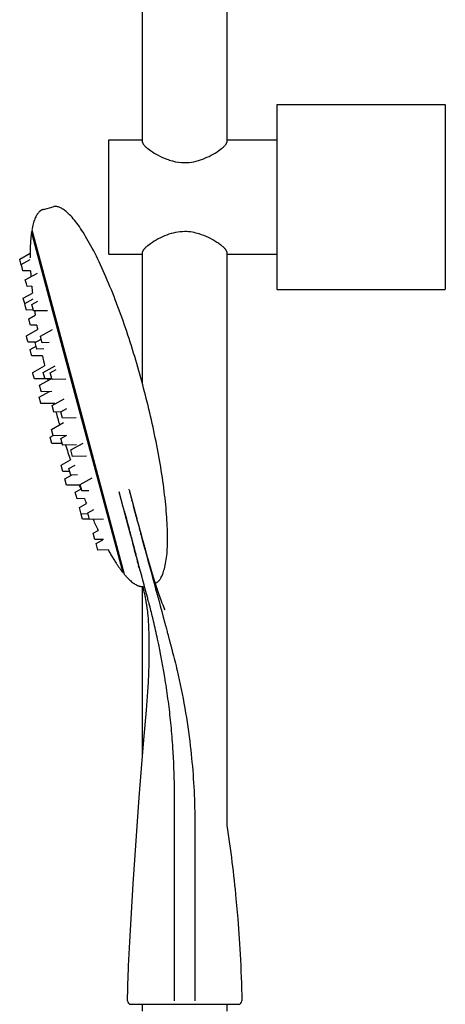
# Model space of a CAD drawing. Units: millimetres. Extents: x 0 to 630, y 3272 to 4758.
# Drawn here: x 504 to 630, y 4172 to 4465 of the extents above; entities that cross this region are included whole.
import ezdxf

# ---------------------------------------------------------------- set-up
doc = ezdxf.new("R2010")
doc.units = ezdxf.units.MM
doc.header["$MEASUREMENT"] = 0
doc.layers.add('Make2D$可见线$普通线', color=7, linetype='Continuous', true_color=0x000000)

msp = doc.modelspace()

# ---------------------------------------------------------------- linework, layer by layer
at = {"layer": 'Make2D$可见线$普通线'}
for p, q in [((540.1, 4428.53), (540.1, 4495.27)), ((565.1, 4495.27), (565.1, 4428.53)), ((580, 4439.67), (580, 4439.63)), ((580, 4439.63), (580, 4438.3)), ((580, 4438.3), (580, 4437.75)), ((580.1, 4439.77), (629.9, 4439.77)), ((630, 4439.67), (630, 4439.63)), ((630, 4439.63), (630, 4438.3)), ((630, 4438.3), (630, 4437.75)), ((580, 4437.75), (580, 4412.27)), ((630, 4437.75), (630, 4412.27)), ((530, 4429.17), (530, 4412.27)), ((530.1, 4429.27), (540, 4429.27)), ((565.2, 4429.27), (579.9, 4429.27)), ((530, 4412.27), (530, 4395.37)), ((580, 4412.27), (580, 4386.79)), ((630, 4412.27), (630, 4386.79)), ((510.64, 4408.62), (513.54, 4409.4)), ((507.36, 4402.05), (507.14, 4401.99)), ((520.72, 4351.28), (507.14, 4401.99)), ((507.23, 4402.53), (520.94, 4351.34)), ((503.61, 4393.86), (506.69, 4395.57)), ((530.1, 4395.27), (540, 4395.27)), ((540.1, 4356.63), (540.1, 4396.01)), ((565.1, 4396.01), (565.1, 4225.47)), ((565.2, 4395.27), (579.9, 4395.27)), ((503.79, 4393.18), (503.61, 4393.86)), ((504.03, 4392.28), (503.79, 4393.18)), ((504.03, 4392.28), (506.7, 4393.76)), ((504.29, 4391.34), (504.03, 4392.28)), ((504.55, 4390.35), (504.29, 4391.34)), ((506.82, 4390.39), (504.55, 4390.35)), ((505.27, 4387.67), (508.87, 4389.67)), ((505.59, 4386.47), (505.27, 4387.67)), ((505.79, 4385.74), (505.59, 4386.47)), ((507.17, 4385.76), (505.79, 4385.74)), ((580, 4386.79), (580, 4386.25)), ((580, 4386.25), (580, 4386.25)), ((580, 4386.25), (580, 4386.15)), ((580, 4386.15), (580, 4386.15)), ((580, 4386.15), (580, 4386.05)), ((580, 4386.05), (580, 4386.05)), ((580, 4386.05), (580, 4385.96)), ((580, 4385.96), (580, 4385.96)), ((580, 4385.96), (580, 4385.87)), ((580, 4385.87), (580, 4385.87)), ((580, 4385.87), (580, 4385.79)), ((580, 4385.79), (580, 4385.79)), ((580, 4385.79), (580, 4385.71)), ((580, 4385.71), (580, 4385.71)), ((580, 4385.71), (580, 4385.63)), ((580, 4385.63), (580, 4385.63)), ((580, 4385.63), (580, 4385.56)), ((580, 4385.56), (580, 4385.55)), ((580, 4385.55), (580, 4385.49)), ((580, 4385.49), (580, 4385.49)), ((580, 4385.49), (580, 4385.42)), ((580, 4385.42), (580, 4385.42)), ((580, 4385.42), (580, 4385.36)), ((630, 4386.79), (630, 4386.25)), ((630, 4386.25), (630, 4386.25)), ((630, 4386.25), (630, 4386.15)), ((630, 4386.15), (630, 4386.15)), ((630, 4386.15), (630, 4386.05)), ((630, 4386.05), (630, 4386.05)), ((630, 4386.05), (630, 4385.96)), ((630, 4385.96), (630, 4385.96)), ((630, 4385.96), (630, 4385.87)), ((630, 4385.87), (630, 4385.87)), ((630, 4385.87), (630, 4385.79)), ((630, 4385.79), (630, 4385.79)), ((630, 4385.79), (630, 4385.71)), ((630, 4385.71), (630, 4385.71)), ((630, 4385.71), (630, 4385.63)), ((630, 4385.63), (630, 4385.63)), ((630, 4385.63), (630, 4385.56)), ((630, 4385.56), (630, 4385.55)), ((630, 4385.55), (630, 4385.49)), ((630, 4385.49), (630, 4385.49)), ((630, 4385.49), (630, 4385.42)), ((630, 4385.42), (630, 4385.42)), ((630, 4385.42), (630, 4385.36)), ((504.67, 4382.18), (507.38, 4383.68)), ((580, 4385.36), (580, 4385.36)), ((580, 4385.36), (580, 4385.3)), ((580, 4385.3), (580, 4385.3)), ((580, 4385.3), (580, 4385.25)), ((580, 4385.25), (580, 4385.24)), ((580, 4385.24), (580, 4385.19)), ((580, 4385.19), (580, 4385.19)), ((580, 4385.19), (580, 4385.15)), ((580, 4385.15), (580, 4385.14)), ((580, 4385.14), (580, 4385.1)), ((580, 4385.1), (580, 4385.1)), ((580, 4385.1), (580, 4385.06)), ((580, 4385.06), (580, 4385.06)), ((580, 4385.06), (580, 4385.03)), ((580, 4385.03), (580, 4385.02)), ((580, 4385.02), (580, 4384.99)), ((580, 4384.99), (580, 4384.99)), ((580, 4384.99), (580, 4384.97)), ((580, 4384.97), (580, 4384.96)), ((580, 4384.96), (580, 4384.94)), ((580, 4384.94), (580, 4384.94)), ((580, 4384.94), (580, 4384.92)), ((580, 4384.92), (580, 4384.92)), ((580, 4384.92), (580, 4384.87)), ((580, 4384.87), (580, 4384.87)), ((580.1, 4384.77), (629.9, 4384.77)), ((630, 4385.36), (630, 4385.36)), ((630, 4385.36), (630, 4385.3)), ((630, 4385.3), (630, 4385.3)), ((630, 4385.3), (630, 4385.25)), ((630, 4385.25), (630, 4385.24)), ((630, 4385.24), (630, 4385.19)), ((630, 4385.19), (630, 4385.19)), ((630, 4385.19), (630, 4385.15)), ((630, 4385.15), (630, 4385.14)), ((630, 4385.14), (630, 4385.1)), ((630, 4385.1), (630, 4385.1)), ((630, 4385.1), (630, 4385.06)), ((630, 4385.06), (630, 4385.06)), ((630, 4385.06), (630, 4385.03)), ((630, 4385.03), (630, 4385.02)), ((630, 4385.02), (630, 4384.99)), ((630, 4384.99), (630, 4384.99)), ((630, 4384.99), (630, 4384.97)), ((630, 4384.97), (630, 4384.96)), ((630, 4384.96), (630, 4384.94)), ((630, 4384.94), (630, 4384.94)), ((630, 4384.94), (630, 4384.92)), ((630, 4384.92), (630, 4384.92)), ((630, 4384.92), (630, 4384.87)), ((504.85, 4381.49), (504.67, 4382.18)), ((505.09, 4380.62), (504.85, 4381.49)), ((505.09, 4380.62), (507.57, 4381.99)), ((505.35, 4379.63), (505.09, 4380.62)), ((507.23, 4380.37), (509.03, 4381.37)), ((507.61, 4378.92), (507.23, 4380.37)), ((507.67, 4378.72), (505.61, 4378.68)), ((506.3, 4376.09), (508.22, 4377.15)), ((507.74, 4378.44), (507.61, 4378.92)), ((511.87, 4378.5), (507.74, 4378.44)), ((506.64, 4374.81), (506.3, 4376.09)), ((506.82, 4374.16), (506.64, 4374.81)), ((508.68, 4374.19), (506.82, 4374.16)), ((505.59, 4371.03), (508.9, 4372.87)), ((505.77, 4370.35), (505.59, 4371.03)), ((509.76, 4370.91), (513.36, 4372.91)), ((510.2, 4369.26), (509.76, 4370.91)), ((506.1, 4369.1), (505.77, 4370.35)), ((508.38, 4369.14), (506.1, 4369.1)), ((506.67, 4366.97), (508.48, 4367.97)), ((508.19, 4369.04), (509.99, 4370.04)), ((508.61, 4367.49), (508.19, 4369.04)), ((512.34, 4369.01), (510.28, 4368.98)), ((507.02, 4365.69), (506.67, 4366.97)), ((507.19, 4365.04), (507.02, 4365.69)), ((510.36, 4365.1), (507.19, 4365.04)), ((510.77, 4367.14), (508.71, 4367.1)), ((507.47, 4360.15), (511, 4362.11)), ((510.57, 4360.15), (514.18, 4362.15)), ((507.65, 4359.47), (507.47, 4360.15)), ((507.98, 4358.22), (507.65, 4359.47)), ((511.04, 4358.39), (510.57, 4360.15)), ((512.68, 4360), (514.48, 4361.01)), ((511.08, 4358.27), (507.98, 4358.22)), ((509.52, 4356.35), (512.94, 4358.25)), ((509.99, 4354.59), (509.52, 4356.35)), ((513.15, 4358.25), (511.09, 4358.22)), ((511.87, 4358.23), (511.99, 4357.72)), ((513.2, 4358.07), (513.17, 4358.19)), ((517.32, 4358.14), (513.2, 4358.07)), ((509.43, 4352.81), (512.41, 4354.46)), ((513.13, 4354.47), (510.04, 4354.42)), ((509.9, 4351.05), (509.43, 4352.81)), ((514.07, 4350.94), (509.95, 4350.87)), ((513.21, 4350.3), (516.82, 4352.3)), ((513.72, 4348.41), (513.21, 4350.3)), ((513.68, 4350.94), (513.76, 4350.61)), ((534.31, 4300.57), (520.72, 4351.28)), ((520.94, 4351.34), (534.66, 4300.14)), ((515.79, 4348.4), (513.73, 4348.37)), ((515.78, 4348.46), (517.58, 4349.46)), ((516.29, 4346.55), (515.78, 4348.46)), ((513.04, 4343.22), (516.64, 4345.22)), ((520.42, 4346.6), (516.29, 4346.53)), ((512.62, 4340.93), (513.52, 4341.43)), ((513.13, 4339), (512.62, 4340.93)), ((516.23, 4339.05), (513.13, 4339)), ((517.47, 4341.35), (513.56, 4341.28)), ((515.85, 4340.45), (517.65, 4341.45)), ((520.49, 4338.59), (516.37, 4338.52)), ((518.81, 4337.13), (522.42, 4339.13)), ((515.89, 4332.59), (518.66, 4334.13)), ((523.45, 4335.26), (519.33, 4335.19)), ((516.4, 4330.66), (515.89, 4332.59)), ((518.47, 4330.69), (516.4, 4330.66)), ((518.23, 4331.56), (520.03, 4332.56)), ((518.75, 4329.63), (518.23, 4331.56)), ((516.97, 4328.53), (518.96, 4329.64)), ((517.49, 4326.6), (516.97, 4328.53)), ((520.81, 4329.67), (518.75, 4329.63)), ((521.57, 4326.85), (525.17, 4328.85)), ((521.61, 4326.67), (517.49, 4326.6)), ((520.12, 4324.51), (521.92, 4325.51)), ((520.64, 4322.58), (520.12, 4324.51)), ((524.14, 4324.95), (522.08, 4324.92)), ((534.37, 4320.07), (533.13, 4324.69)), ((536.03, 4325.46), (536.03, 4325.47)), ((536.1, 4325.2), (536.03, 4325.46)), ((536.1, 4325.2), (537.91, 4318.45)), ((536.29, 4324.48), (536.27, 4324.57)), ((536.31, 4324.42), (536.29, 4324.48)), ((522.83, 4322.62), (520.64, 4322.58)), ((521.33, 4319.98), (523.42, 4321.14)), ((536.68, 4323.05), (536.66, 4323.12)), ((536.7, 4322.97), (536.68, 4323.04)), ((536.93, 4322.09), (536.92, 4322.14)), ((536.96, 4321.98), (536.93, 4322.08)), ((521.85, 4318.05), (521.33, 4319.98)), ((523.91, 4318.09), (521.85, 4318.05)), ((523.83, 4318.39), (525.63, 4319.39)), ((524.35, 4316.46), (523.83, 4318.39)), ((534.43, 4319.82), (534.38, 4320)), ((534.47, 4319.7), (534.45, 4319.76)), ((534.5, 4319.57), (534.48, 4319.64)), ((534.5, 4319.58), (534.5, 4319.57)), ((534.72, 4318.74), (534.54, 4319.43)), ((534.66, 4318.99), (534.66, 4318.98)), ((534.71, 4318.8), (534.74, 4318.68)), ((534.74, 4318.69), (534.76, 4318.62)), ((534.75, 4318.63), (534.75, 4318.62)), ((534.93, 4317.98), (534.76, 4318.61)), ((534.81, 4318.4), (534.82, 4318.39)), ((534.83, 4318.33), (534.86, 4318.23)), ((534.88, 4318.16), (534.88, 4318.15)), ((537.46, 4320.11), (537.4, 4320.35)), ((537.54, 4319.84), (537.46, 4320.11)), ((537.61, 4319.58), (537.54, 4319.84)), ((537.67, 4319.34), (537.61, 4319.58)), ((537.74, 4319.1), (537.67, 4319.34)), ((537.81, 4318.83), (537.74, 4319.1)), ((537.88, 4318.57), (537.81, 4318.83)), ((537.93, 4318.38), (537.88, 4318.57)), ((537.91, 4318.44), (537.91, 4318.45)), ((537.91, 4318.44), (538.35, 4316.78)), ((538, 4318.12), (537.93, 4318.38)), ((537.99, 4318.15), (537.96, 4318.27)), ((538.06, 4317.88), (537.99, 4318.15)), ((522.27, 4316.49), (521.85, 4318.05)), ((524.33, 4316.53), (522.27, 4316.49)), ((528.47, 4316.53), (524.35, 4316.46)), ((534.92, 4318.01), (534.95, 4317.88)), ((534.92, 4318), (534.94, 4317.92)), ((534.93, 4317.98), (534.96, 4317.85)), ((535.86, 4314.5), (534.95, 4317.91)), ((534.99, 4317.74), (534.99, 4317.74)), ((534.99, 4317.73), (535.03, 4317.61)), ((535.06, 4317.48), (535.09, 4317.36)), ((535.06, 4317.46), (535.07, 4317.45)), ((535.12, 4317.27), (535.18, 4317.02)), ((535.16, 4317.11), (535.16, 4317.1)), ((535.25, 4316.78), (535.25, 4316.77)), ((535.25, 4316.77), (535.25, 4316.76)), ((535.29, 4316.63), (535.36, 4316.34)), ((535.31, 4316.55), (535.31, 4316.54)), ((535.31, 4316.54), (535.33, 4316.48)), ((535.33, 4316.48), (535.34, 4316.42)), ((535.34, 4316.42), (535.36, 4316.36)), ((535.37, 4316.32), (535.37, 4316.31)), ((535.37, 4316.3), (535.37, 4316.31)), ((535.37, 4316.3), (535.39, 4316.25)), ((535.4, 4316.2), (535.4, 4316.19)), ((535.43, 4316.08), (535.45, 4316.02)), ((535.46, 4315.98), (535.47, 4315.92)), ((535.51, 4315.8), (535.52, 4315.75)), ((535.52, 4315.75), (535.52, 4315.74)), ((535.55, 4315.63), (535.57, 4315.56)), ((535.55, 4315.63), (535.55, 4315.63)), ((535.58, 4315.54), (535.58, 4315.53)), ((535.58, 4315.53), (535.58, 4315.53)), ((535.67, 4315.2), (535.68, 4315.14)), ((535.67, 4315.2), (535.67, 4315.19)), ((538.13, 4317.64), (538.06, 4317.88)), ((538.15, 4317.56), (538.09, 4317.77)), ((538.13, 4317.62), (538.13, 4317.64)), ((538.14, 4317.58), (538.13, 4317.62)), ((538.17, 4317.48), (538.15, 4317.56)), ((538.19, 4317.39), (538.17, 4317.48)), ((538.2, 4317.36), (538.18, 4317.45)), ((538.2, 4317.38), (538.19, 4317.38)), ((538.23, 4317.24), (538.2, 4317.36)), ((538.26, 4317.14), (538.23, 4317.24)), ((538.26, 4317.14), (538.26, 4317.14)), ((538.33, 4316.87), (538.33, 4316.87)), ((538.37, 4316.74), (538.35, 4316.78)), ((538.37, 4316.74), (538.37, 4316.73)), ((538.37, 4316.73), (538.37, 4316.72)), ((538.37, 4316.72), (538.38, 4316.68)), ((538.38, 4316.68), (538.4, 4316.62)), ((538.41, 4316.58), (538.4, 4316.62)), ((538.42, 4316.52), (538.41, 4316.58)), ((538.42, 4316.52), (538.43, 4316.5)), ((538.43, 4316.5), (538.43, 4316.5)), ((538.43, 4316.5), (538.44, 4316.45)), ((538.46, 4316.4), (538.44, 4316.45)), ((538.46, 4316.4), (538.46, 4316.4)), ((538.47, 4316.34), (538.46, 4316.4)), ((538.49, 4316.27), (538.47, 4316.34)), ((538.5, 4316.23), (538.51, 4316.22)), ((538.53, 4316.11), (538.51, 4316.19)), ((538.53, 4316.14), (538.53, 4316.13)), ((538.54, 4316.08), (538.55, 4316.06)), ((538.55, 4316.06), (538.56, 4316.02)), ((538.55, 4316.06), (538.55, 4316.06)), ((538.58, 4315.93), (538.59, 4315.91)), ((538.6, 4315.86), (539.05, 4314.18)), ((538.62, 4315.78), (538.64, 4315.71)), ((538.72, 4315.43), (538.73, 4315.37)), ((525.44, 4312.38), (526.9, 4313.18)), ((525.96, 4310.44), (525.44, 4312.38)), ((535.69, 4315.09), (535.7, 4315.09)), ((535.75, 4314.88), (535.75, 4314.87)), ((535.75, 4314.87), (535.76, 4314.83)), ((535.76, 4314.83), (535.78, 4314.77)), ((535.78, 4314.77), (535.78, 4314.76)), ((535.78, 4314.76), (535.81, 4314.66)), ((535.81, 4314.66), (535.84, 4314.55)), ((535.84, 4314.55), (535.84, 4314.54)), ((535.84, 4314.54), (535.87, 4314.43)), ((535.96, 4314.12), (535.86, 4314.5)), ((535.87, 4314.43), (535.9, 4314.32)), ((535.9, 4314.35), (535.96, 4314.12)), ((535.95, 4314.11), (535.96, 4314.11)), ((536.06, 4313.74), (535.96, 4314.12)), ((535.96, 4314.1), (535.98, 4314)), ((536.02, 4313.88), (536.07, 4313.68)), ((536.09, 4313.58), (536.12, 4313.48)), ((536.12, 4313.48), (536.15, 4313.38)), ((536.23, 4313.09), (536.28, 4312.89)), ((536.23, 4313.08), (536.27, 4312.91)), ((536.23, 4313.07), (536.26, 4312.97)), ((536.26, 4312.97), (536.29, 4312.86)), ((536.28, 4312.89), (536.34, 4312.69)), ((536.63, 4311.59), (536.29, 4312.89)), ((536.29, 4312.86), (536.39, 4312.47)), ((536.34, 4312.69), (536.39, 4312.48)), ((536.34, 4312.67), (536.44, 4312.27)), ((536.34, 4312.64), (536.4, 4312.44)), ((536.39, 4312.48), (536.44, 4312.28)), ((536.4, 4312.44), (536.45, 4312.24)), ((536.45, 4312.24), (536.48, 4312.14)), ((539.05, 4314.18), (539.07, 4314.12)), ((539.07, 4314.12), (539.09, 4314.02)), ((539.09, 4314.02), (539.12, 4313.93)), ((539.15, 4313.81), (539.13, 4313.89)), ((539.15, 4313.81), (539.18, 4313.69)), ((539.19, 4313.67), (539.18, 4313.69)), ((539.21, 4313.59), (539.19, 4313.67)), ((539.21, 4313.59), (539.22, 4313.57)), ((539.22, 4313.57), (539.25, 4313.45)), ((539.27, 4313.35), (539.38, 4312.94)), ((539.28, 4313.33), (539.31, 4313.21)), ((539.34, 4313.11), (539.31, 4313.21)), ((539.31, 4313.21), (539.31, 4313.21)), ((539.34, 4313.11), (539.34, 4313.09)), ((539.34, 4313.09), (539.36, 4313.03)), ((539.36, 4313.03), (539.36, 4313.02)), ((539.38, 4312.97), (539.39, 4312.93)), ((539.38, 4312.94), (539.44, 4312.73)), ((539.39, 4312.93), (539.42, 4312.82)), ((539.42, 4312.8), (539.42, 4312.82)), ((539.42, 4312.8), (539.44, 4312.74)), ((539.44, 4312.74), (539.47, 4312.62)), ((539.47, 4312.62), (539.48, 4312.57)), ((539.48, 4312.57), (539.5, 4312.51)), ((539.5, 4312.51), (539.53, 4312.4)), ((539.56, 4312.29), (539.53, 4312.4)), ((539.59, 4312.18), (539.56, 4312.29)), ((528.5, 4310.49), (525.96, 4310.44)), ((526.28, 4309.25), (528.28, 4310.36)), ((528.22, 4310.48), (528.28, 4310.36)), ((536.46, 4312.19), (536.52, 4311.98)), ((536.5, 4312.08), (536.55, 4311.87)), ((536.55, 4311.87), (536.6, 4311.67)), ((536.56, 4311.83), (536.58, 4311.73)), ((536.6, 4311.67), (536.66, 4311.47)), ((536.61, 4311.64), (536.66, 4311.44)), ((536.61, 4311.63), (536.66, 4311.42)), ((536.66, 4311.47), (536.71, 4311.27)), ((536.66, 4311.44), (536.71, 4311.24)), ((536.71, 4311.27), (536.76, 4311.07)), ((536.76, 4311.07), (536.81, 4310.88)), ((536.77, 4311.03), (536.82, 4310.83)), ((536.81, 4310.88), (536.86, 4310.68)), ((536.82, 4310.83), (536.91, 4310.51)), ((536.82, 4310.82), (536.87, 4310.64)), ((536.86, 4310.68), (536.91, 4310.48)), ((536.87, 4310.64), (536.87, 4310.62)), ((536.87, 4310.62), (536.92, 4310.43)), ((536.91, 4310.48), (536.97, 4310.28)), ((536.92, 4310.45), (536.97, 4310.26)), ((536.97, 4310.28), (537.02, 4310.09)), ((537.02, 4310.09), (537.07, 4309.89)), ((537.07, 4309.87), (537.12, 4309.68)), ((537.12, 4309.7), (537.17, 4309.5)), ((537.12, 4309.68), (537.12, 4309.66)), ((537.12, 4309.66), (537.17, 4309.48)), ((537.13, 4309.66), (537.17, 4309.47)), ((537.17, 4309.5), (537.22, 4309.31)), ((537.22, 4309.31), (537.27, 4309.12)), ((539.62, 4312.07), (539.59, 4312.18)), ((539.64, 4312), (539.62, 4312.07)), ((539.63, 4312.04), (539.71, 4311.74)), ((539.68, 4311.85), (539.65, 4311.94)), ((539.68, 4311.85), (539.7, 4311.78)), ((539.7, 4311.78), (539.7, 4311.78)), ((539.7, 4311.78), (539.71, 4311.74)), ((539.71, 4311.72), (539.74, 4311.61)), ((539.74, 4311.61), (539.77, 4311.51)), ((539.79, 4311.42), (539.77, 4311.51)), ((539.77, 4311.51), (539.8, 4311.42)), ((539.8, 4311.4), (539.83, 4311.29)), ((539.8, 4311.4), (539.82, 4311.31)), ((539.82, 4311.31), (539.83, 4311.29)), ((539.85, 4311.21), (539.83, 4311.29)), ((539.84, 4311.27), (540, 4310.67)), ((539.85, 4311.21), (539.87, 4311.14)), ((539.86, 4311.18), (539.89, 4311.08)), ((539.89, 4311.08), (539.86, 4311.16)), ((539.89, 4311.08), (539.91, 4310.97)), ((539.91, 4310.97), (539.94, 4310.89)), ((539.99, 4310.69), (539.94, 4310.89)), ((539.99, 4310.69), (540.03, 4310.56)), ((540, 4310.67), (540.11, 4310.26)), ((540.05, 4310.48), (540.03, 4310.56)), ((540.05, 4310.47), (540.05, 4310.48)), ((540.08, 4310.35), (540.07, 4310.41)), ((540.08, 4310.37), (540.08, 4310.35)), ((540.11, 4310.25), (540.08, 4310.35)), ((540.22, 4309.84), (540.11, 4310.25)), ((540.13, 4310.17), (540.14, 4310.15)), ((540.16, 4310.07), (540.27, 4309.66)), ((540.19, 4309.96), (540.19, 4309.95)), ((540.22, 4309.85), (540.44, 4309.05)), ((540.28, 4309.64), (540.22, 4309.84)), ((540.26, 4309.68), (540.23, 4309.8)), ((540.31, 4309.49), (540.26, 4309.68)), ((540.27, 4309.67), (540.3, 4309.56)), ((540.27, 4309.66), (540.3, 4309.56)), ((540.31, 4309.53), (540.28, 4309.64)), ((540.3, 4309.55), (540.33, 4309.46)), ((540.33, 4309.43), (540.31, 4309.53)), ((540.37, 4309.29), (540.31, 4309.49)), ((540.33, 4309.46), (540.36, 4309.36)), ((540.36, 4309.33), (540.33, 4309.43)), ((540.39, 4309.23), (540.36, 4309.33)), ((526.8, 4307.32), (526.28, 4309.25)), ((529.87, 4307.37), (526.8, 4307.32)), ((537.27, 4309.12), (537.32, 4308.92)), ((537.28, 4309.06), (537.33, 4308.87)), ((537.32, 4308.92), (537.41, 4308.57)), ((537.32, 4308.9), (537.37, 4308.7)), ((537.66, 4307.6), (537.33, 4308.87)), ((537.34, 4308.85), (537.46, 4308.4)), ((537.46, 4308.4), (537.5, 4308.21)), ((537.5, 4308.21), (537.55, 4308.02)), ((537.55, 4308.02), (537.6, 4307.84)), ((537.55, 4308), (537.6, 4307.81)), ((537.56, 4307.97), (537.6, 4307.83)), ((537.6, 4307.84), (537.65, 4307.65)), ((537.6, 4307.81), (537.65, 4307.63)), ((537.65, 4307.65), (537.69, 4307.47)), ((537.7, 4307.44), (537.66, 4307.6)), ((537.66, 4307.58), (537.7, 4307.43)), ((537.69, 4307.47), (537.74, 4307.29)), ((537.7, 4307.44), (537.74, 4307.26)), ((537.75, 4307.22), (537.7, 4307.41)), ((537.74, 4307.29), (537.79, 4307.1)), ((537.83, 4306.92), (537.74, 4307.26)), ((537.75, 4307.23), (537.79, 4307.07)), ((537.8, 4307.04), (537.75, 4307.22)), ((537.79, 4307.1), (537.83, 4306.92)), ((537.84, 4306.85), (537.8, 4307.04)), ((537.8, 4307.04), (537.88, 4306.74)), ((537.89, 4306.67), (537.84, 4306.85)), ((537.88, 4306.74), (537.96, 4306.41)), ((537.94, 4306.49), (537.89, 4306.67)), ((538.01, 4306.23), (537.92, 4306.56)), ((537.98, 4306.3), (537.94, 4306.49)), ((537.96, 4306.41), (538.01, 4306.23)), ((537.96, 4306.41), (538.05, 4306.08)), ((537.97, 4306.38), (538.13, 4305.73)), ((540.42, 4309.1), (540.38, 4309.26)), ((540.38, 4309.26), (540.41, 4309.16)), ((540.41, 4309.13), (540.39, 4309.23)), ((540.41, 4309.16), (540.44, 4309.06)), ((540.44, 4309.03), (540.41, 4309.13)), ((540.47, 4308.91), (540.43, 4309.07)), ((540.44, 4309.06), (540.46, 4308.95)), ((540.55, 4308.63), (540.44, 4309.03)), ((540.44, 4309.03), (540.46, 4308.96)), ((540.45, 4309.04), (540.66, 4308.26)), ((540.46, 4308.95), (540.49, 4308.86)), ((540.46, 4308.93), (540.47, 4308.93)), ((540.48, 4308.88), (540.49, 4308.84)), ((540.5, 4308.78), (540.49, 4308.84)), ((540.49, 4308.84), (540.52, 4308.75)), ((540.5, 4308.84), (540.5, 4308.84)), ((540.51, 4308.79), (540.52, 4308.72)), ((540.52, 4308.72), (540.51, 4308.78)), ((540.53, 4308.72), (540.54, 4308.66)), ((540.54, 4308.66), (540.56, 4308.57)), ((540.58, 4308.54), (540.55, 4308.63)), ((540.57, 4308.56), (540.59, 4308.48)), ((540.6, 4308.44), (540.58, 4308.54)), ((540.59, 4308.46), (540.62, 4308.38)), ((540.66, 4308.25), (540.6, 4308.46)), ((540.63, 4308.34), (540.6, 4308.44)), ((540.61, 4308.45), (540.82, 4307.68)), ((540.61, 4308.45), (540.87, 4307.5)), ((540.63, 4308.31), (540.61, 4308.4)), ((540.62, 4308.37), (540.65, 4308.27)), ((540.63, 4308.36), (540.65, 4308.26)), ((540.69, 4308.12), (540.63, 4308.34)), ((540.66, 4308.24), (540.63, 4308.34)), ((540.65, 4308.27), (540.67, 4308.17)), ((540.65, 4308.26), (540.68, 4308.16)), ((540.66, 4308.26), (540.77, 4307.87)), ((540.71, 4308.05), (540.66, 4308.25)), ((540.68, 4308.14), (540.66, 4308.24)), ((540.68, 4308.16), (540.71, 4308.06)), ((540.68, 4308.14), (540.71, 4308.04)), ((540.71, 4308.04), (540.68, 4308.14)), ((540.71, 4308.05), (540.69, 4308.12)), ((540.71, 4308.06), (540.73, 4307.96)), ((540.77, 4307.86), (540.71, 4308.05)), ((540.73, 4307.98), (540.71, 4308.04)), ((540.74, 4307.95), (540.71, 4308.04)), ((540.75, 4307.88), (540.73, 4307.98)), ((540.73, 4307.96), (540.76, 4307.87)), ((540.74, 4307.92), (540.76, 4307.85)), ((540.78, 4307.79), (540.75, 4307.88)), ((540.76, 4307.87), (540.79, 4307.77)), ((540.76, 4307.85), (540.78, 4307.77)), ((540.78, 4307.77), (540.76, 4307.85)), ((540.77, 4307.87), (540.87, 4307.48)), ((540.82, 4307.67), (540.77, 4307.86)), ((540.8, 4307.69), (540.78, 4307.79)), ((540.78, 4307.79), (540.8, 4307.72)), ((540.78, 4307.77), (540.79, 4307.77)), ((540.79, 4307.77), (540.81, 4307.67)), ((540.81, 4307.67), (540.79, 4307.77)), ((540.79, 4307.74), (540.81, 4307.67)), ((540.8, 4307.73), (540.82, 4307.66)), ((540.81, 4307.67), (540.83, 4307.6)), ((540.83, 4307.6), (540.81, 4307.67)), ((540.83, 4307.57), (540.81, 4307.65)), ((540.82, 4307.66), (540.84, 4307.56)), ((540.83, 4307.6), (540.85, 4307.5)), ((540.83, 4307.6), (540.85, 4307.53)), ((540.84, 4307.57), (540.86, 4307.48)), ((540.84, 4307.56), (540.87, 4307.46)), ((540.87, 4307.46), (540.85, 4307.53)), ((540.85, 4307.5), (540.88, 4307.41)), ((540.87, 4307.5), (541.28, 4306.04)), ((540.87, 4307.48), (540.98, 4307.1)), ((540.88, 4307.41), (540.91, 4307.29)), ((540.98, 4307.11), (540.92, 4307.3)), ((540.98, 4307.1), (540.92, 4307.28)), ((541.03, 4306.93), (540.98, 4307.11)), ((541.08, 4306.75), (541.03, 4306.93)), ((541.08, 4306.76), (541.06, 4306.83)), ((541.13, 4306.57), (541.08, 4306.76)), ((541.13, 4306.57), (541.08, 4306.75)), ((541.18, 4306.39), (541.13, 4306.57)), ((541.14, 4306.56), (541.13, 4306.57)), ((541.16, 4306.47), (541.14, 4306.56)), ((541.18, 4306.39), (541.16, 4306.47)), ((541.23, 4306.21), (541.18, 4306.39)), ((541.19, 4306.38), (541.18, 4306.39)), ((541.21, 4306.29), (541.19, 4306.38)), ((541.19, 4306.38), (541.19, 4306.38)), ((538.03, 4306.12), (537.98, 4306.3)), ((538.09, 4305.9), (538.01, 4306.23)), ((538.07, 4305.94), (538.03, 4306.12)), ((538.05, 4306.08), (538.09, 4305.9)), ((538.06, 4306.02), (538.14, 4305.69)), ((538.12, 4305.76), (538.07, 4305.94)), ((538.17, 4305.58), (538.12, 4305.76)), ((538.13, 4305.73), (538.18, 4305.55)), ((538.18, 4305.55), (538.22, 4305.38)), ((538.18, 4305.52), (538.23, 4305.34)), ((538.19, 4305.48), (538.23, 4305.31)), ((538.22, 4305.38), (538.26, 4305.2)), ((538.26, 4305.2), (538.31, 4305.03)), ((538.31, 4305.03), (538.35, 4304.86)), ((538.35, 4304.86), (538.39, 4304.68)), ((538.39, 4304.68), (538.43, 4304.51)), ((538.43, 4304.51), (538.48, 4304.34)), ((538.48, 4304.34), (538.52, 4304.17)), ((538.52, 4304.17), (538.59, 4303.87)), ((538.63, 4303.71), (538.56, 4304)), ((538.56, 4303.99), (538.6, 4303.83)), ((538.59, 4303.87), (538.63, 4303.71)), ((538.59, 4303.87), (538.67, 4303.58)), ((538.6, 4303.83), (538.75, 4303.25)), ((538.68, 4303.51), (538.63, 4303.71)), ((538.67, 4303.58), (538.7, 4303.44)), ((538.7, 4303.43), (538.7, 4303.44)), ((541.23, 4306.22), (541.21, 4306.29)), ((541.23, 4306.22), (541.23, 4306.21)), ((541.23, 4306.2), (541.23, 4306.21)), ((541.23, 4306.21), (541.27, 4306.07)), ((541.26, 4306.12), (541.24, 4306.2)), ((541.26, 4306.12), (541.26, 4306.11)), ((541.28, 4306.04), (541.29, 4306.02)), ((541.29, 4305.99), (541.29, 4305.99)), ((541.31, 4305.94), (541.32, 4305.9)), ((541.33, 4305.86), (541.34, 4305.81)), ((541.36, 4305.77), (541.36, 4305.76)), ((541.38, 4305.68), (541.39, 4305.65)), ((541.39, 4305.65), (541.4, 4305.62)), ((541.41, 4305.59), (541.58, 4304.96)), ((534.53, 4300.63), (534.31, 4300.57)), ((534.31, 4300.57), (534.31, 4300.57)), ((538.7, 4303.4), (538.77, 4303.11)), ((538.75, 4303.25), (538.78, 4303.08)), ((538.78, 4303.08), (538.82, 4302.92)), ((538.79, 4303.05), (538.81, 4302.94)), ((538.8, 4303), (538.87, 4302.71)), ((538.81, 4302.94), (538.85, 4302.8)), ((538.82, 4302.92), (538.86, 4302.76)), ((538.85, 4302.77), (538.87, 4302.72)), ((538.86, 4302.76), (538.87, 4302.71)), ((538.87, 4302.72), (538.88, 4302.68)), ((538.88, 4302.67), (538.89, 4302.63)), ((538.89, 4302.63), (538.93, 4302.45)), ((539.04, 4302), (538.91, 4302.54)), ((538.96, 4302.32), (538.98, 4302.25)), ((540.1, 4246.27), (540.1, 4296.49)), ((545.76, 4291.83), (546.08, 4291.02)), ((546.08, 4291.02), (546.27, 4290.54)), ((546.27, 4290.54), (546.52, 4289.97)), ((546.52, 4289.97), (546.56, 4289.89)), ((546.56, 4289.89), (546.68, 4289.6)), ((546.72, 4289.51), (546.68, 4289.6)), ((541.82, 4286.98), (541.81, 4287.14)), ((541.83, 4286.85), (541.82, 4286.98)), ((541.83, 4286.85), (541.83, 4286.84)), ((541.84, 4286.71), (541.83, 4286.83)), ((541.84, 4286.71), (541.84, 4286.71)), ((536.62, 4172.27), (537.04, 4172.27)), ((537.04, 4172.27), (549.78, 4172.27)), ((540.1, 4170.27), (540.1, 4172.27)), ((549.78, 4172.27), (555.42, 4172.27)), ((555.42, 4172.27), (568.58, 4172.27)), ((565.1, 4172.27), (565.1, 4170.27))]:
    msp.add_line(p, q, dxfattribs=at)
for points in [[(540.1, 4428.53), (540.1, 4428.53), (540.1, 4428.52), (540.1, 4428.51), (540.1, 4428.5), (540.1, 4428.49), (540.1, 4428.48), (540.11, 4428.47), (540.11, 4428.45), (540.11, 4428.43), (540.12, 4428.41), (540.12, 4428.39), (540.13, 4428.37), (540.13, 4428.35), (540.14, 4428.33), (540.15, 4428.31), (540.16, 4428.29), (540.17, 4428.26), (540.18, 4428.24), (540.19, 4428.22), (540.2, 4428.19), (540.22, 4428.17), (540.24, 4428.12), (540.28, 4428.07), (540.31, 4428.02), (540.35, 4427.96), (540.39, 4427.91), (540.43, 4427.85), (540.48, 4427.79), (540.53, 4427.73), (540.58, 4427.67), (540.7, 4427.55), (540.82, 4427.42), (540.96, 4427.29), (541.11, 4427.15), (541.27, 4427.01), (541.44, 4426.87), (541.62, 4426.73), (542.02, 4426.42), (542.43, 4426.12, 0.060588), (547.26, 4423.56, 0.025016), (548.94, 4423.02, 0.065589), (552.6, 4422.53)], [(552.6, 4422.53, 0.091446), (557.96, 4423.57, 0.06026), (562.77, 4426.12), (563.18, 4426.42), (563.58, 4426.73), (563.76, 4426.87), (563.93, 4427.01), (564.09, 4427.15), (564.24, 4427.29), (564.38, 4427.42), (564.5, 4427.55), (564.62, 4427.67), (564.67, 4427.73), (564.72, 4427.79), (564.77, 4427.85), (564.81, 4427.91), (564.85, 4427.96), (564.89, 4428.02), (564.92, 4428.07), (564.95, 4428.12), (564.98, 4428.17), (565, 4428.19), (565.01, 4428.21), (565.02, 4428.24), (565.03, 4428.26), (565.04, 4428.28), (565.05, 4428.3), (565.06, 4428.33), (565.06, 4428.35), (565.07, 4428.37), (565.08, 4428.39), (565.08, 4428.41), (565.09, 4428.43), (565.09, 4428.45), (565.09, 4428.46), (565.1, 4428.47), (565.1, 4428.48), (565.1, 4428.49), (565.1, 4428.5), (565.1, 4428.51), (565.1, 4428.52), (565.1, 4428.52), (565.1, 4428.53)], [(552.6, 4402.01, 0.091081), (547.26, 4400.98, 0.060588), (542.43, 4398.42), (542.02, 4398.13), (541.62, 4397.82), (541.44, 4397.67), (541.27, 4397.53), (541.11, 4397.39), (540.96, 4397.25), (540.82, 4397.12), (540.7, 4396.99), (540.58, 4396.87), (540.53, 4396.81), (540.48, 4396.75), (540.43, 4396.69), (540.39, 4396.63), (540.35, 4396.58), (540.31, 4396.53), (540.28, 4396.47), (540.25, 4396.42), (540.22, 4396.37), (540.2, 4396.35), (540.19, 4396.33), (540.18, 4396.3), (540.17, 4396.28), (540.16, 4396.26), (540.15, 4396.24), (540.14, 4396.22), (540.14, 4396.2), (540.13, 4396.17), (540.12, 4396.15), (540.12, 4396.13), (540.11, 4396.12), (540.11, 4396.1), (540.11, 4396.08), (540.1, 4396.07), (540.1, 4396.06), (540.1, 4396.05), (540.1, 4396.04), (540.1, 4396.03), (540.1, 4396.03), (540.1, 4396.02), (540.1, 4396.01)], [(565.1, 4396.01), (565.1, 4396.02), (565.1, 4396.03), (565.1, 4396.04), (565.1, 4396.05), (565.1, 4396.06), (565.1, 4396.06), (565.09, 4396.07), (565.09, 4396.08), (565.09, 4396.09), (565.09, 4396.11), (565.09, 4396.13), (565.08, 4396.15), (565.07, 4396.17), (565.07, 4396.19), (565.06, 4396.22), (565.05, 4396.24), (565.04, 4396.26), (565.03, 4396.29), (565.01, 4396.31), (565, 4396.34), (564.99, 4396.37), (564.97, 4396.39), (564.96, 4396.42), (564.94, 4396.45), (564.92, 4396.48), (564.88, 4396.54), (564.84, 4396.6), (564.79, 4396.66), (564.74, 4396.73), (564.68, 4396.79), (564.62, 4396.86), (564.56, 4396.93), (564.5, 4397), (564.35, 4397.14), (564.2, 4397.29), (564.02, 4397.45), (563.83, 4397.62), (563.62, 4397.78), (563.42, 4397.95), (563.21, 4398.1, 0.015987), (562.2, 4398.81, 0.066826), (556.95, 4401.32, 0.032433), (554.96, 4401.81, 0.043439), (552.6, 4402.01)], [(541.81, 4287.14), (541.77, 4287.6, 0.003078), (541.74, 4287.98, 0.011942), (541.47, 4290.1, 0.001923), (541.4, 4290.57, 0.001785), (541.32, 4291.06, 0.001656), (541.23, 4291.57, 0.001537), (541.14, 4292.09, 0.008158), (540.27, 4296.5)], [(535.62, 4173.29, -0.007632), (535.95, 4183.73), (536.32, 4190.89), (536.81, 4199.48), (537.33, 4208.06), (537.89, 4216.64), (538.48, 4225.22), (539.11, 4233.8), (539.78, 4242.37), (540.49, 4250.94), (541.25, 4259.7), (541.48, 4262.46), (541.67, 4265.23), (541.83, 4268), (541.94, 4270.77), (542.02, 4273.54), (542.05, 4276.32), (542.05, 4279.09), (542.01, 4281.87), (541.92, 4284.63), (541.84, 4286.61)], [(565.1, 4225.47, -0.015706), (567.83, 4203.62), (568.1, 4200.64), (568.35, 4197.66), (568.58, 4194.68), (568.8, 4191.69), (569.07, 4187.22, -0.009803), (569.59, 4173.29)]]:
    msp.add_lwpolyline(points, format="xyb", dxfattribs=at)
msp.add_lwpolyline([(519.33, 4335.19), (519.33, 4335.19), (519.33, 4335.19), (518.81, 4337.12), (518.81, 4337.12)], dxfattribs=at)
for centre, radius, start, end in [((580.1, 4439.67), 0.1, 90.002, 165.8782), ((580.1, 4439.67), 0.1, 165.8742, 180), ((629.9, 4439.67), 0.1, 0.5674, 90), ((579.9, 4429.37), 0.1, 270, 353.0775), ((530.1, 4429.17), 0.1, 90, 180), ((540, 4429.17), 0.1, 0, 45), ((565.2, 4429.17), 0.1, 135, 180), ((530.1, 4395.37), 0.1, 180, 270), ((540, 4395.37), 0.1, 315, 360), ((565.2, 4395.37), 0.1, 180, 225), ((579.9, 4395.17), 0.1, 5.9455, 90), ((615.77, 4396.32), 109.11, 183.1147, 184.0586), ((648.52, 4399.03), 141.97, 185.36, 186.2057), ((580.1, 4384.87), 0.0991, 182.6896, 270.1715), ((580.01, 4384.87), 0.013, 179.2219, 187.1097), ((580, 4384.87), 0.00317, 354.1964, 5.0932), ((629.9, 4384.87), 0.1, 270.003, 0.0022), ((692.93, 4404.51), 186.72, 188.0264, 188.4256), ((717.13, 4408.28), 211.21, 189.2888, 189.6502), ((760.63, 4416.46), 255.48, 191.5976, 192.2826), ((783.63, 4421.71), 279.07, 195.2351, 196.0525), ((763.46, 4415.56), 257.99, 197.3723, 198.3996), ((719.31, 4400.11), 211.21, 200.3498, 200.7112), ((695.66, 4390.95), 185.85, 201.5737, 202.0631), ((7378.08, 6143), 7079.34, 194.898361, 194.898656), ((-5479.07, 2712.03), 6224.73, 14.970451, 14.971045), ((-5018.64, 2835.23), 5748.1, 14.967084, 14.967724), ((-5033.55, 2831.25), 5763.53, 14.965809, 14.966446), ((-5057.02, 2824.97), 5787.83, 14.964541, 14.965174), ((13232.13, 7715.82), 13143.98, 194.974702, 194.974932), ((-21497.5, -1577.64), 22807.59, 14.984474, 14.984638), ((-11698.53, 1046.96), 12663.22, 14.975518, 14.975777), ((-4285.18, 3031.45), 4988.84, 14.95833, 14.95906), ((-3392.75, 3270.05), 4065.07, 14.95353, 14.95531), ((-3971.56, 3115.33), 4664.2, 14.9543, 14.95507), ((12297.24, 7463.75), 12175.71, 194.968488, 194.968759), ((-10679.59, 1320.05), 11608.31, 14.970859, 14.97115), ((-3403.83, 3267.09), 4076.54, 14.94737, 14.94825), ((12171.94, 7429.55), 12045.83, 194.966992, 194.967265), ((-6756.55, 2370.46), 7547.08, 14.958097, 14.958524), ((-3122, 3342.39), 3784.82, 14.94279, 14.94373), ((13379.58, 7753.89), 13296.26, 194.974884, 194.975054), ((-2858.99, 3412.64), 3512.59, 14.93796, 14.93897), ((11808.16, 7330.86), 11668.91, 194.962566, 194.962842), ((649.94, 4371.43), 136.13, 203.8082, 205.3312), ((12595.16, 7542.7), 12483.92, 194.969538, 194.969714), ((-2594.15, 3483.35), 3238.47, 14.93286, 14.93395), ((-2551.43, 3494.74), 3194.27, 14.9313, 14.93176), ((-3894.76, 3136), 4584.67, 14.93712, 14.93753), ((-3822.11, 3155.38), 4509.48, 14.9363, 14.93708), ((-2662.39, 3465.15), 3309.1, 14.92851, 14.92958), ((-2159.31, 3599.41), 2788.41, 14.92492, 14.92586), ((11137.5, 7148.61), 10973.92, 194.950821, 194.951429), ((-2401.62, 3534.8), 3039.19, 14.91961, 14.92076), ((13337.02, 7741.09), 13251.84, 194.973202, 194.973539), ((-2474.87, 3515.28), 3115, 14.91513, 14.91624), ((11137.9, 7147.9), 10974.13, 194.948911, 194.94917), ((-2148.86, 3602.25), 2777.58, 14.91023, 14.91148), ((11471.5, 7237.81), 11319.63, 194.953559, 194.954401), ((-2080.16, 3620.54), 2706.49, 14.90524, 14.90651), ((11125.9, 7143.86), 10961.49, 194.946519, 194.946778), ((-1895.44, 3669.81), 2515.32, 14.90032, 14.90169), ((-3294.43, 3296.69), 3963.2, 14.91186, 14.91254), ((11120.01, 7141.43), 10955.17, 194.944017, 194.944248), ((-1577.77, 3754.36), 2186.58, 14.88912, 14.89039), ((10724.6, 7032.28), 10545, 194.926039, 194.926652), ((-1300.76, 3828.11), 1899.92, 14.87562, 14.87622), ((-1738.25, 3711.72), 2352.63, 14.87825, 14.87969), ((10729.08, 7031.5), 10549.12, 194.918152, 194.918759), ((-1227.52, 3847.56), 1824.14, 14.86512, 14.86594), ((-1605.8, 3747.05), 2215.56, 14.86605, 14.86756), ((-1470.02, 3783.15), 2075.05, 14.86288, 14.86434), ((-1672.84, 3729.17), 2284.93, 14.86664, 14.86718), ((10752.45, 7036.69), 10573.04, 194.914569, 194.915143), ((10782.9, 7045.84), 10604.82, 194.920571, 194.920912), ((-1479.45, 3780.65), 2084.82, 14.85674, 14.85819), ((-1351.95, 3814.59), 1952.87, 14.85, 14.85155), ((-4847.3, 2875.23), 5575.24, 14.97893, 14.97936), ((-5411.59, 2724.25), 6159.38, 14.978595, 14.978842), ((-6105.66, 2538.24), 6877.94, 14.980177, 14.980451), ((-8066.45, 2013.98), 8907.61, 14.976924, 14.977225), ((-7382.68, 2196.25), 8199.97, 14.980944, 14.981317), ((-8240.68, 1966.66), 9088.16, 14.980523, 14.980842), ((10765.43, 7039.08), 10586.2, 194.910806, 194.911402), ((10768.55, 7040.98), 10589.71, 194.916994, 194.917563), ((10943.16, 7080.48), 10768.6, 194.884577, 194.885151), ((10871.54, 7061.44), 10694.49, 194.885151, 194.885728), ((10764.3, 7039.84), 10585.3, 194.921524, 194.921711), ((10865.07, 7058.44), 10687.47, 194.8797, 194.880244), ((-905.1, 3933.21), 1490.54, 14.79663, 14.79757), ((10739.38, 7023.74), 10557.08, 194.874688, 194.875199), ((10280, 6904.18), 10082.4, 194.889883, 194.89046), ((9899.34, 6802.95), 9688.52, 194.893009, 194.893443), ((-154.84, 4130.73), 714.73, 14.69788, 14.71465), ((7401.03, 6155.91), 7104.84, 195.016339, 195.016975), ((-5961.37, 2566.07), 6731.37, 15.049466, 15.049878), ((-7256.33, 2212.84), 8073.64, 15.080389, 15.080807), ((6493.62, 5912.22), 6165.27, 195.030235, 195.030609), ((-27197.41, -3145.45), 28722.07, 15.050805, 15.050906), ((7253.88, 6082.23), 6946.71, 194.776027, 194.77671), ((15593.58, 8363.33), 15589.56, 195.062611, 195.062824), ((12124.51, 7430.56), 11997.28, 195.067535, 195.067816), ((6501.01, 5915.72), 6173.32, 195.062769, 195.06326), ((3994.72, 5241.88), 3578.03, 195.08857, 195.08943), ((3344.51, 5065.92), 2904.43, 195.07724, 195.07829), ((3873.24, 5209.12), 3452.21, 195.08943, 195.0903), ((3456.63, 5096.43), 3020.63, 195.08404, 195.08504), ((3367.83, 5072.49), 2928.66, 195.08504, 195.08606), ((3537.11, 5118.48), 3104.07, 195.09242, 195.09312), ((3455.46, 5096.46), 3019.5, 195.09312, 195.09411), ((3128.35, 5007.93), 2680.62, 195.0882, 195.08931), ((3056.46, 4988.55), 2606.17, 195.08932, 195.09046), ((3189.24, 5024.65), 2743.77, 195.09647, 195.09728), ((3122.87, 5006.75), 2675.03, 195.09728, 195.09839), ((2861.02, 4935.85), 2403.75, 195.09283, 195.09406), ((2801.9, 4919.9), 2342.52, 195.09406, 195.09532), ((2628.75, 4873.02), 2163.12, 195.09062, 195.0917), ((2907.85, 4948.73), 2452.32, 195.101, 195.10192), ((2852.86, 4933.89), 2395.36, 195.10192, 195.10315), ((2793.23, 4917.8), 2333.59, 195.10315, 195.10441), ((2736.34, 4902.45), 2274.67, 195.10441, 195.10571), ((2455.24, 4826.37), 1983.45, 195.1035, 195.10496), ((2418.38, 4816.42), 1945.28, 195.10496, 195.10612), ((2528.5, 4846.34), 2059.39, 195.11005, 195.11119), ((2487.58, 4835.29), 2017, 195.11119, 195.11264), ((2444.02, 4823.52), 1971.88, 195.11264, 195.11411), ((2402.25, 4812.24), 1928.61, 195.11411, 195.11562), ((2362.17, 4801.42), 1887.1, 195.11562, 195.11716), ((2267.31, 4775.64), 1788.8, 195.11113, 195.11241), ((2188.74, 4754.3), 1707.39, 195.10798, 195.10894), ((2323.71, 4791.03), 1847.27, 195.11716, 195.11873), ((2286.77, 4781.05), 1809, 195.11873, 195.12033), ((2251.27, 4771.45), 1772.22, 195.12033, 195.12196), ((2217.14, 4762.23), 1736.87, 195.12196, 195.12362), ((2138.43, 4740.83), 1655.3, 195.11776, 195.11918), ((2075.12, 4723.62), 1589.7, 195.11491, 195.11594), ((2184.31, 4753.36), 1702.86, 195.12362, 195.12531), ((2793.79, 4919.28), 2334.51, 195.15273, 195.15315), ((2152.71, 4744.82), 1670.13, 195.12531, 195.12703), ((2122.29, 4736.59), 1638.61, 195.12703, 195.12878), ((2027.73, 4710.91), 1540.63, 195.12487, 195.12643), ((2092.99, 4728.67), 1608.27, 195.12878, 195.13056), ((1977.06, 4697.13), 1488.12, 195.12229, 195.1234), ((2004.21, 4704.55), 1516.26, 195.12664, 195.12814), ((2064.75, 4721.04), 1579.01, 195.13056, 195.13237), ((1979.5, 4697.87), 1490.67, 195.12832, 195.13031), ((2146.64, 4743.46), 1663.91, 195.1446, 195.14589), ((1961.54, 4693.12), 1472.1, 195.13799, 195.13992), ((1937.96, 4686.74), 1447.66, 195.13992, 195.14188), ((1993.56, 4701.9), 1505.29, 195.14501, 195.14588), ((1980.14, 4698.26), 1491.39, 195.14597, 195.14692), ((2039.77, 4714.53), 1553.2, 195.15133, 195.15179), ((1943.08, 4688.23), 1452.99, 195.14886, 195.14982), ((1871.94, 4668.87), 1379.27, 195.14589, 195.14795), ((1984.77, 4699.64), 1496.22, 195.15507, 195.15559), ((1851.4, 4663.31), 1357.99, 195.14795, 195.15003), ((1896.99, 4675.75), 1405.25, 195.15284, 195.1537), ((1933.59, 4685.77), 1443.19, 195.15894, 195.15951), ((1830.06, 4657.71), 1335.93, 195.16776, 195.16918), ((1820.28, 4655.25), 1325.84, 195.18574, 195.18702), ((1732.43, 4631.4), 1234.8, 195.19473, 195.19593), ((1646.37, 4607.88), 1145.59, 195.19073, 195.19202), ((1596.82, 4594.31), 1094.23, 195.18627, 195.18714), ((1651.43, 4609.32), 1150.85, 195.19724, 195.19872), ((1916.1, 4636.47), 1417.1, 193.59173, 193.59365), ((175.7, 4216.28), 373.32, 13.4967, 13.4997), ((-2764.61, 3379.22), 3433.35, 15.66362, 15.66395), ((1888.76, 4626.06), 1388.08, 193.46676, 193.46805), ((34.05, 4182.05), 519.04, 13.4376, 13.4397), ((479.59, 4264.2), 71.7, 21.9658, 21.9697), ((529.31, 4286.14), 12.54, 3.1318, 3.1879), ((571.71, 4288.12), 29.91, 182.7091, 182.7472), ((346.23, 4277.44), 195.83, 2.6841, 2.7065), ((536.62, 4173.27), 1, 179.0615, 270), ((568.59, 4173.27), 1, 270, 0.9364)]:
    msp.add_arc(centre, radius, start, end, dxfattribs=at)
msp.add_open_spline([(630, 4439.67), (630, 4439.67), (630, 4439.67), (630, 4439.67)], degree=3, dxfattribs=at)
for points, weights in [([(540.14, 4356.48), (525.13, 4412.5), (513.54, 4409.4)], [1, 0.707106781187, 1]), ([(510.64, 4408.62), (508.18, 4407.96), (507.23, 4402.53)], [1, 0.91919205041, 0.882973215879]), ([(507.14, 4401.99), (506.64, 4398.75), (506.69, 4394.17)], [0.879664829304, 0.861346649361, 0.855879378176]), ([(505.61, 4378.68), (505.61, 4378.67), (505.35, 4379.63)], [1, 0.707106781187, 1]), ([(510.28, 4368.98), (510.28, 4368.96), (510.2, 4369.26)], [0.853814387506, 0.847370987103, 1]), ([(508.71, 4367.1), (508.71, 4367.1), (508.61, 4367.49)], [0.858701904205, 0.82609465133, 1]), ([(511.09, 4358.22), (511.09, 4358.21), (511.04, 4358.39)], [0.858701904205, 0.881012129857, 1]), ([(543.82, 4297.43), (554.82, 4301.7), (540.14, 4356.48)], [0.990872169423, 0.711744118796, 1]), ([(510.04, 4354.42), (510.04, 4354.41), (509.99, 4354.59)], [0.858701904205, 0.881012129857, 1]), ([(509.95, 4350.88), (509.95, 4350.87), (509.9, 4351.05)], [0.858701904205, 0.881012129857, 1]), ([(513.73, 4348.37), (513.73, 4348.36), (513.72, 4348.41)], [0.899890013101, 0.935929608385, 1]), ([(516.29, 4346.53), (516.29, 4346.52), (516.29, 4346.55)], [0.919830510374, 0.952072726122, 1]), ([(529.87, 4307.37), (532.19, 4303.2), (534.31, 4300.57)], [0.855547641938, 0.860769537194, 0.879664829305]), ([(534.66, 4300.14), (537.92, 4296.26), (540.27, 4296.5)], [0.882973215881, 0.916165570355, 0.986806563111])]:
    msp.add_rational_spline(points, weights, degree=2, dxfattribs=at)
for points, weights, degree, knots in [([(513.17, 4358.19), (513.04, 4358.66), (512.82, 4359.5), (512.68, 4360.02), (512.68, 4360)], [1, 0.707106781187, 1, 0.798635912066, 0.874147445041], 2, [-6.283185, -6.283185, -6.283185, -4.712389, -4.712389, -3.632467, -3.632467, -3.632467]), ([(513.56, 4341.28), (513.56, 4341.27), (513.3, 4342.23), (513.04, 4343.2), (513.04, 4343.22)], [1, 0.707106781187, 1, 0.707106781187, 1], 2, [-6.283185, -6.283185, -6.283185, -4.712389, -4.712389, -3.141593, -3.141593, -3.141593]), ([(516.37, 4338.52), (516.37, 4338.5), (516.11, 4339.47), (515.86, 4340.43), (515.85, 4340.45)], [1, 0.707106781187, 1, 0.707106781187, 1], 2, [-6.283185, -6.283185, -6.283185, -4.712389, -4.712389, -3.141593, -3.141593, -3.141593]), ([(522.08, 4324.92), (522.09, 4324.9), (521.91, 4325.58), (521.66, 4326.5), (521.58, 4326.8), (521.57, 4326.85), (521.57, 4326.85)], [0.90851020425, 0.763841412442, 1, 0.707106781187, 1, 0.935929608385, 0.899890013101], 2, [-5.978916, -5.978916, -5.978916, -4.712389, -4.712389, -3.141593, -3.141593, -2.797981, -2.797981, -2.797981]), ([(541.58, 4304.96), (541.63, 4304.78), (541.68, 4304.61), (541.73, 4304.44), (541.77, 4304.31), (541.8, 4304.19), (541.84, 4304.07), (541.91, 4303.79), (541.99, 4303.52), (542.07, 4303.25), (542.12, 4303.08), (542.17, 4302.91), (542.22, 4302.73), (542.24, 4302.64), (542.27, 4302.54), (542.3, 4302.44), (542.34, 4302.32), (542.37, 4302.2), (542.41, 4302.08), (542.44, 4301.95), (542.48, 4301.82), (542.52, 4301.69), (542.56, 4301.57), (542.59, 4301.45), (542.63, 4301.32), (542.66, 4301.21), (542.7, 4301.09), (542.73, 4300.98), (542.8, 4300.76), (542.86, 4300.54), (542.93, 4300.32), (543, 4300.08), (543.07, 4299.84), (543.14, 4299.61), (543.22, 4299.35), (543.3, 4299.09), (543.38, 4298.83), (543.46, 4298.57), (543.54, 4298.31), (543.62, 4298.05), (543.66, 4297.94), (543.7, 4297.82), (543.73, 4297.7), (543.77, 4297.59), (543.8, 4297.49), (543.84, 4297.38), (543.87, 4297.27), (543.9, 4297.17), (543.94, 4297.06), (543.97, 4296.96), (544.01, 4296.85), (544.04, 4296.75), (544.07, 4296.64), (544.11, 4296.54), (544.14, 4296.43), (544.17, 4296.33), (544.21, 4296.23), (544.24, 4296.13), (544.27, 4296.03), (544.3, 4295.94), (544.34, 4295.84), (544.37, 4295.74), (544.4, 4295.64), (544.44, 4295.54), (544.47, 4295.44), (544.5, 4295.34), (544.53, 4295.25), (544.57, 4295.16), (544.6, 4295.06), (544.63, 4294.97), (544.66, 4294.88), (544.69, 4294.79), (544.72, 4294.7), (544.75, 4294.61), (544.78, 4294.52), (544.82, 4294.43), (544.85, 4294.34), (544.88, 4294.25), (544.91, 4294.16), (544.94, 4294.07), (544.97, 4293.99), (545, 4293.9), (545.03, 4293.81), (545.06, 4293.73), (545.09, 4293.65), (545.12, 4293.56), (545.15, 4293.48), (545.18, 4293.39), (545.21, 4293.31), (545.24, 4293.23), (545.27, 4293.14), (545.3, 4293.06), (545.33, 4292.98), (545.36, 4292.9), (545.39, 4292.82), (545.42, 4292.73), (545.45, 4292.66), (545.48, 4292.57), (545.51, 4292.49), (545.54, 4292.41), (545.57, 4292.33), (545.6, 4292.25), (545.63, 4292.17), (545.66, 4292.09), (545.69, 4292.01), (545.72, 4291.93), (545.73, 4291.9), (545.75, 4291.86), (545.76, 4291.83)], [1, 1, 1, 1, 1, 1, 1, 1, 1, 1, 1, 1, 1, 1, 1, 1, 1, 1, 1, 1, 1, 1, 1, 1, 1, 1, 1, 1, 1, 1, 1, 1, 1, 1, 0.999998451697, 0.999998451697, 1, 0.999998261861, 0.999998261861, 1, 1, 1, 1, 1, 1, 1, 1, 1, 1, 1, 1, 1, 1, 1, 1, 1, 1, 1, 1, 1, 1, 1, 1, 1, 1, 1, 1, 1, 1, 1, 1, 1, 1, 1, 1, 1, 1, 1, 1, 1, 1, 1, 1, 1, 1, 1, 1, 1, 1, 1, 1, 1, 1, 1, 1, 1, 1, 1, 1, 1, 1, 1, 1, 1, 1, 1, 1, 1, 1], 3, [0, 0, 0, 0, 0.539577, 0.539577, 0.539577, 1.106362, 1.106362, 1.106362, 2.382926, 2.382926, 2.382926, 3.217567, 3.217567, 3.217567, 3.68416, 3.68416, 3.68416, 4.260756, 4.260756, 4.260756, 4.886091, 4.886091, 4.886091, 5.500323, 5.500323, 5.500323, 6.056541, 6.056541, 6.056541, 7.159646, 7.159646, 7.159646, 8.361815, 8.361815, 8.361815, 9.18087, 9.18087, 9.18087, 9.99444, 9.99444, 9.99444, 10.646656, 10.646656, 10.646656, 11.247465, 11.247465, 11.247465, 11.834207, 11.834207, 11.834207, 12.440908, 12.440908, 12.440908, 13.046403, 13.046403, 13.046403, 13.635614, 13.635614, 13.635614, 13.942714, 13.942714, 13.942714, 14.261328, 14.261328, 14.261328, 14.850949, 14.850949, 14.850949, 15.422126, 15.422126, 15.422126, 15.991923, 15.991923, 15.991923, 16.570884, 16.570884, 16.570884, 17.147816, 17.147816, 17.147816, 17.717577, 17.717577, 17.717577, 18.289433, 18.289433, 18.289433, 18.868012, 18.868012, 18.868012, 19.449248, 19.449248, 19.449248, 20.033395, 20.033395, 20.033395, 20.626142, 20.626142, 20.626142, 21.231614, 21.231614, 21.231614, 21.853363, 21.853363, 21.853363, 22.498542, 22.498542, 22.498542, 22.615703, 22.615703, 22.615703, 22.615703])]:
    msp.add_rational_spline(points, weights, degree=degree, knots=knots, dxfattribs=at)
for points, knots in [([(549.6, 4173.29), (549.6, 4189.56), (549.6, 4206.89), (549.6, 4225.34), (549.6, 4228.36), (549.6, 4230.75), (549.6, 4232.47), (549.6, 4233.82), (549.6, 4235.21), (549.55, 4240.15), (549.29, 4246.8), (548.61, 4255.1), (547.88, 4261.56), (546.67, 4270.14), (545.15, 4278.36), (543.47, 4285.8), (542.58, 4289.36), (542.04, 4291.42), (541.81, 4292.29), (539.77, 4299.9), (537.81, 4307.23), (535.9, 4314.35)], [0, 0, 0, 0, 48.812102, 52.001607, 55.332918, 57.884558, 59.16042, 60.506865, 61.924437, 63.342264, 75.321399, 81.891207, 88.306561, 94.820185, 107.883652, 113.381032, 117.718866, 118.887233, 119.757564, 120.418162, 142.530054, 142.530054, 142.530054, 142.530054]), ([(539.44, 4312.73), (541.86, 4303.7), (544.37, 4294.32), (547.02, 4284.46), (547.34, 4283.25), (547.65, 4282.1), (547.9, 4281.14), (548.14, 4280.24), (548.4, 4279.3), (548.66, 4278.31), (549.36, 4275.7), (551.76, 4266.08), (554.52, 4250.2), (555.5, 4235.5), (555.6, 4227.76), (555.6, 4226.01), (555.6, 4224.27), (555.6, 4222.4), (555.6, 4205.38), (555.6, 4188.97), (555.6, 4173.29)], [0, 0, 0, 0, 28.049126, 29.10812, 30.646241, 31.782091, 32.698275, 33.619963, 34.573406, 35.633402, 36.697458, 42.660776, 65.382696, 84.971999, 86.792592, 88.613078, 90.215145, 92.035669, 94.22036, 141.267075, 141.267075, 141.267075, 141.267075])]:
    msp.add_open_spline(points, degree=3, knots=knots, dxfattribs=at)

doc.saveas('drawing.dxf')
